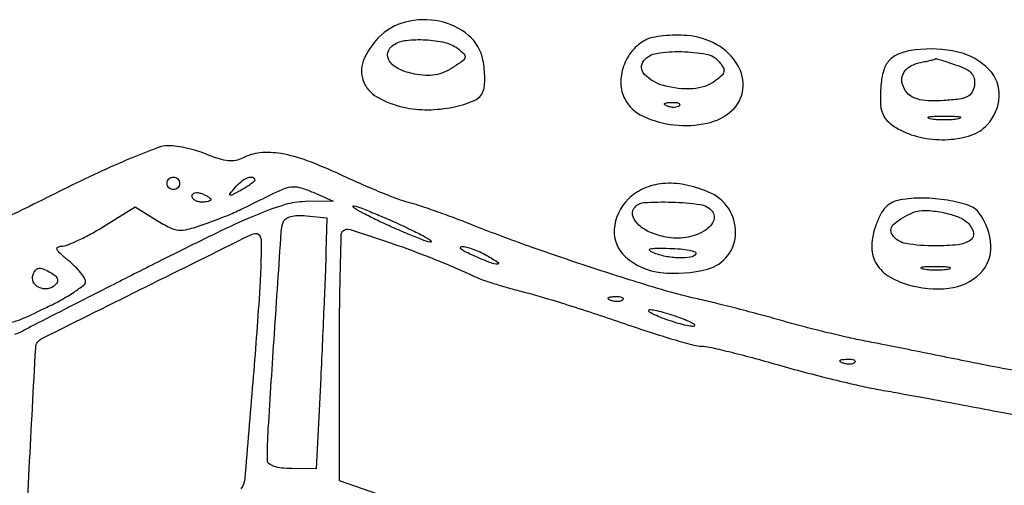
# Model space of a CAD drawing. Extents: x 173 to 2184, y 72 to 1470.
# Drawn here: x 1466 to 1624, y 622 to 696 of the extents above; entities that cross this region are included whole.
import ezdxf

# ---------------------------------------------------------------- set-up
doc = ezdxf.new("R2010")
doc.units = 0
doc.header["$MEASUREMENT"] = 0
doc.layers.get('0').update_dxf_attribs({"linetype": 'CONTINUOUS'})

msp = doc.modelspace()

# ---------------------------------------------------------------- linework, layer by layer
for points in [[(1523.687091, 693.195281, 0.091305), (1521.358495, 689.655605, 0.190282), (1521.281493, 686.407887, 0.175619), (1523.476778, 683.801845, 0.076854), (1527.749931, 682.146206, 0.056044), (1531.601752, 681.743138, 0.048444), (1535.647143, 682.167504, 0.051317), (1538.989895, 683.21575, 0.202182), (1540.453309, 684.73892, 0.072181), (1540.637527, 685.553931, 0.02214), (1540.680417, 686.818235, 0.021648), (1540.603246, 688.255223, 0.02213), (1540.402217, 689.669537, 0.173413), (1538.102267, 693.605231, 0.12328), (1533.467634, 695.86237, 0.115167), (1528.05303, 695.746262, 0.139915)], [(1536.334175, 691.546403, -0.028549), (1537.377234, 690.657859, -0.267526), (1537.536927, 690.11345, -0.177713), (1537.163703, 689.555106, -0.012443), (1535.588588, 688.466088, -0.046394), (1534.194227, 687.72715, -0.057415), (1532.782659, 687.321413, -0.05369), (1531.240969, 687.232032, -0.034033), (1529.451856, 687.443054, -0.063054), (1527.025506, 688.223995, -0.127876), (1525.49183, 689.494189, -0.22193), (1525.228567, 690.878422, -0.191668), (1526.104283, 692.085612, -0.112946), (1528.15754, 692.810847, -0.041838), (1531.24091, 692.906362, -0.041908), (1534.311085, 692.48489, -0.107486)], [(1566.321178, 692.866029, 0.104481), (1564.231725, 691.180839, 0.086495), (1562.829956, 688.682588, 0.088807), (1562.379602, 685.920344, 0.119531), (1563.012707, 683.476257, 0.162267), (1565.938214, 680.70865, 0.082042), (1570.880786, 679.328913, 0.079511), (1576.174035, 679.594757, 0.13244), (1580.124028, 681.612244, 0.182699), (1581.868814, 685.014829, 0.164247), (1581.027319, 688.902233, 0.131042), (1577.715593, 692.122715, 0.106407), (1572.967004, 693.585461, 0.025428), (1571.096925, 693.652726, 0.02324), (1569.172153, 693.534469, 0.023929), (1567.463557, 693.2663, 0.066841)], [(1609.324471, 691.290397, 0.050571), (1606.938724, 690.736264, 0.112102), (1605.358095, 689.761618, 0.117484), (1604.397854, 688.233675, 0.058749), (1603.919654, 685.988121, 0.02535), (1603.792557, 682.947025, 0.094494), (1604.166429, 681.077196, 0.121659), (1605.141151, 679.734434, 0.055937), (1606.95034, 678.52568, 0.071538), (1610.59326, 677.259887, 0.062172), (1614.628309, 676.987518, 0.06666), (1618.293549, 677.692073, 0.124024), (1620.825686, 679.314451, 0.175813), (1622.7609, 683.814668, 0.208764), (1621.171759, 688.120439, 0.146053), (1616.172577, 690.953394, 0.088397)], [(1578.089808, 689.391787, -0.042777), (1578.727205, 688.474395, -0.179145), (1578.837167, 687.822831, -0.157948), (1578.49987, 687.206362, -0.031378), (1577.521124, 686.391787, -0.145015), (1573.891817, 685.094276, -0.082133), (1569.212509, 685.604318, -0.129492), (1566.174655, 687.384324, -0.386699), (1566.074772, 689.590095, -0.18262), (1568.104544, 690.74369, -0.043041), (1572.064914, 691.019477, -0.043213), (1576.027326, 690.610395, -0.173928)], [(1615.90503, 688.883262, -0.030776), (1617.459006, 688.23181, -0.096267), (1618.356801, 687.548683, -0.132981), (1618.772845, 686.71734, -0.085524), (1618.804253, 685.633262, -0.096241), (1618.422903, 684.532705, -0.147065), (1617.691198, 683.846514, -0.082725), (1616.370863, 683.443578, -0.016558), (1613.912412, 683.201842, -0.021363), (1611.755258, 683.153986, -0.046904), (1610.116922, 683.342031, -0.06356), (1608.901138, 683.765224, -0.104416), (1608.050537, 684.439107, -0.113146), (1607.286138, 685.953705, -0.165878), (1607.41427, 687.427774, -0.151839), (1608.442514, 688.607627, -0.091218), (1610.188851, 689.286254, 0.00456), (1611.081922, 689.465269, 0.007022), (1611.850703, 689.637983, 0.002849), (1612.502476, 689.79799, 0.173533), (1612.600777, 689.863818, -0.313001), (1612.70163, 689.898029, -0.002207), (1613.612972, 689.631955, -0.007272), (1614.669595, 689.301601, -0.004466)], [(1571.729167, 682.395833, -0.126455), (1571.402231, 682.202593, -0.060344), (1570.916927, 682.123424, -0.05415), (1570.359369, 682.160852, -0.051402), (1569.8125, 682.316886, -0.054073), (1569.395823, 682.538436, -0.470617), (1569.37858, 682.720685, -0.168741), (1569.670344, 682.862007, -0.018894), (1570.416667, 682.921053, -0.028489), (1571.112848, 682.910055, -0.077125), (1571.592839, 682.799335, -0.208169), (1571.77538, 682.614691, -0.296942)], [(1616.25, 680.294267, -0.029693), (1615.225293, 680.159351, -0.017887), (1614, 680.115502, -0.017887), (1612.774707, 680.159351, -0.029693), (1611.75, 680.294267, -0.142433), (1611.439977, 680.453014, -0.611425), (1611.482813, 680.600334, -0.039503), (1612.38851, 680.701569, -0.008087), (1614, 680.727636, -0.008087), (1615.61149, 680.701569, -0.039503), (1616.517187, 680.600334, -0.611425), (1616.560023, 680.453014, -0.142433)], [(1492, 670, -0.099038), (1491.923658, 669.618362, -0.097945), (1491.70625, 669.29375, -0.097945), (1491.381638, 669.076342, -0.099038), (1491, 669, -0.099038), (1490.618362, 669.076342, -0.097945), (1490.29375, 669.29375, -0.097945), (1490.076342, 669.618362, -0.099038), (1490, 670, -0.099038), (1490.076342, 670.381638, -0.097945), (1490.29375, 670.70625, -0.097945), (1490.618362, 670.923658, -0.099038), (1491, 671, -0.099038), (1491.381638, 670.923658, -0.097945), (1491.70625, 670.70625, -0.097945), (1491.923658, 670.381638, -0.099038)], [(1504, 670.535184, -0.218527), (1503.889134, 670.293631, -0.01838), (1503.339062, 669.854729, -0.021767), (1502.611999, 669.364569, -0.015019), (1501.75, 668.871464, -0.003375), (1500.333791, 668.129072, -0.245559), (1500.079457, 668.130474, -0.467986), (1500.042273, 668.30642, -0.005653), (1500.872445, 669.33628, -0.051797), (1501.862483, 670.310877, -0.077147), (1502.915407, 670.913808, -0.153838), (1503.668442, 670.95963, -0.344282)], [(1563.545455, 667.454545, 0.179895), (1561.346236, 662.651857, 0.234965), (1563.148542, 658.243789, 0.154667), (1568.797615, 655.760192, 0.091012), (1576.221135, 656.312138, 0.166794), (1579.429465, 658.443063, 0.161554), (1580.705543, 662.124937, 0.152126), (1579.552207, 666.008977, 0.147157), (1576.384585, 668.61267, 0.049943), (1572.595984, 669.767937, 0.071655), (1569.096334, 669.953966, 0.081696), (1566.040156, 669.163858, 0.092608)], [(1497, 667.393011, -0.289661), (1496.903916, 667.241071, -0.046727), (1496.559375, 667.115447, -0.039339), (1496.074824, 667.028469, -0.024748), (1495.5, 667, -0.062722), (1494.926468, 667.07223, -0.08088), (1494.440625, 667.284531, -0.098158), (1494.115494, 667.599211, -0.152681), (1494, 667.968615, -0.184534), (1494.122486, 668.289193, -0.147206), (1494.440625, 668.483616, -0.100118), (1494.925634, 668.511135, -0.055937), (1495.5, 668.361626, -0.02136), (1496.074558, 668.112506, -0.030395), (1496.559375, 667.839659, -0.030693), (1496.912889, 667.579329, -0.222225)], [(1606.933265, 667.35062, 0.073214), (1605.673241, 666.934453, 0.085306), (1604.659423, 666.186888, 0.07059), (1603.819802, 665.021374, 0.034102), (1603.0765, 663.335012, 0.076392), (1602.431106, 660.058543, 0.132698), (1603.037061, 657.372156, 0.129055), (1604.931966, 655.306855, 0.070268), (1608.079202, 653.858124, 0.099645), (1614.726003, 653.241784, 0.170236), (1619.705212, 655.606668, 0.213363), (1621.437848, 660.077425, 0.14815), (1619.579815, 665.249972, 0.155524), (1617.891976, 666.463115, 0.037524), (1614.506559, 667.290199, 0.037678), (1610.584588, 667.641288, 0.046733)], [(1528.29186, 662.890915, -0.006432), (1530.526641, 661.794351, -0.021801), (1531.941984, 660.997782, -0.204939), (1532.138025, 660.717467, -0.555536), (1532, 660.585584, -0.0288), (1530.659003, 661.013819, -0.006773), (1528.471875, 661.887985, -0.006955), (1525.98047, 662.963995, -0.006791), (1523.5, 664.117187, -0.006364), (1521.335015, 665.193855, -0.020502), (1519.935734, 665.986173, -0.154621), (1519.676898, 666.288674, -0.620421), (1519.79186, 666.422519, -0.029992), (1521.054087, 666.019004, -0.0061), (1523.234127, 665.144266, -0.00641), (1525.746993, 664.062236, -0.00597)], [(1576.944477, 665.566902, -0.29855), (1577.130119, 663.923294, -0.148104), (1575.618805, 662.339078, -0.092306), (1572.748545, 661.353426, -0.083226), (1569.604895, 661.414344, -0.0523), (1567.135937, 662.150979, -0.082692), (1565.267981, 663.320698, -0.123579), (1564.344426, 664.66946, -0.231001), (1564.472927, 665.956195, -0.241615), (1566.059219, 666.913717, -0.02504), (1570.557336, 666.998589, -0.026654), (1575.057207, 666.617446, -0.187212)], [(1515.35426, 659, -0.003173), (1515.254837, 655.973419, -0.000721), (1515.046295, 650.842899, -0.000746), (1514.78843, 644.926639, -0.000725), (1514.510526, 638.954551), (1513.812532, 624.409102), (1509.909437, 624.454551, -0.024827), (1508.303412, 624.553104, -0.05042), (1507.06771, 624.818665, -0.073369), (1506.267154, 625.214221, -0.245458), (1506.003171, 625.716363, -0.016247), (1506.15693, 630.860055, -0.001027), (1507.130618, 645.951612, -0.000315), (1508.225883, 662.246449, -0.065046), (1508.539789, 663.813871, -0.166684), (1508.946245, 664.339865, -0.079877), (1509.73402, 664.694647, -0.058497), (1510.850861, 664.859874, -0.031533), (1512.243125, 664.813871), (1515.5, 664.5)], [(1617.854932, 663.57364, -0.146834), (1618.650637, 662.095449, -0.303602), (1618.17697, 660.934179, -0.121395), (1616.182229, 660.200645, -0.027701), (1612.563428, 660, -0.041026), (1607.871705, 660.385616, -0.207123), (1605.71179, 661.777632, -0.386941), (1605.977478, 663.552951, -0.077076), (1609, 665.323889, -0.100907), (1610.961818, 665.67079, -0.042282), (1613.640641, 665.373218, -0.042247), (1616.219494, 664.632813, -0.105734)], [(1541, 658.5, -0.01611), (1542.836303, 657.370278, -0.736613), (1542.754016, 657.087012, -0.10027), (1541.685694, 657.283116, -0.007047), (1538.86481, 658.460858, -0.014865), (1537.664503, 659.024955, -0.049215), (1536.929038, 659.493678, -0.262474), (1536.817578, 659.763549, -0.378296), (1537, 659.925423, -0.06444), (1537.746102, 659.830738, -0.021851), (1538.79375, 659.508234, -0.021314), (1539.932758, 659.046752, -0.02294)], [(1574.337436, 658.75, -0.223802), (1573.513507, 658.204656, -0.043073), (1571.677978, 658.097629, -0.042197), (1569.521161, 658.340629, -0.046014), (1567.5, 658.940469, -0.11138), (1567.01691, 659.272608, -0.567935), (1567.089842, 659.520282, -0.061823), (1568.041889, 659.642735, -0.007573), (1570.146453, 659.620184, -0.015452), (1571.897087, 659.520709, -0.029274), (1573.294216, 659.314991, -0.036111), (1574.232605, 659.048286, -0.473059)], [(1614.761659, 656.31292, -0.041951), (1613.934218, 656.169017, -0.020826), (1612.869594, 656.119272, -0.020511), (1611.754739, 656.159391, -0.028254), (1610.761659, 656.292739, -0.082665), (1610.319562, 656.45659, -0.67161), (1610.339362, 656.605813, -0.053901), (1611.071102, 656.715166, -0.008901), (1612.5, 656.747817, -0.009782), (1613.938425, 656.726931, -0.038992), (1614.814362, 656.62839, -0.417468), (1614.916221, 656.476221, -0.285845)], [(1472.174577, 653.774577, -0.160451), (1470.961111, 653.162433, -0.147995), (1469.576332, 653.364416, -0.171382), (1468.668231, 654.259467, -0.20781), (1468.61682, 655.443832, -0.073684), (1469.007253, 656.13612, -0.187136), (1469.493914, 656.427967, -0.134346), (1470.168977, 656.362353, -0.031864), (1471.20732, 655.889045, -0.038248), (1472.063973, 655.342546, -0.125008), (1472.482237, 654.822935, -0.192772), (1472.507143, 654.306141, -0.113656)], [(1562.729167, 651.395833, -0.126455), (1562.402231, 651.202593, -0.060344), (1561.916927, 651.123424, -0.05415), (1561.359369, 651.160852, -0.051402), (1560.8125, 651.316886, -0.054073), (1560.395823, 651.538436, -0.470617), (1560.37858, 651.720685, -0.168741), (1560.670344, 651.862007, -0.018894), (1561.416667, 651.921053, -0.028489), (1562.112848, 651.910055, -0.077125), (1562.592839, 651.799335, -0.208169), (1562.77538, 651.614691, -0.296942)], [(1572, 648.5, -0.013007), (1573.252938, 647.979682, -0.043374), (1574.03125, 647.548085, -0.257514), (1574.156428, 647.303905, -0.405348), (1574, 647.152156, -0.052834), (1573.199041, 647.237029, -0.013043), (1571.9125, 647.548085, -0.013202), (1570.450004, 647.984053, -0.012871), (1569, 648.5, -0.013007), (1567.747062, 649.020318, -0.043374), (1566.96875, 649.451915, -0.257514), (1566.843572, 649.696095, -0.405348), (1567, 649.847844, -0.052834), (1567.800959, 649.762971, -0.013043), (1569.0875, 649.451915, -0.013202), (1570.549996, 649.015947, -0.012871)], [(1599.729167, 641.395833, -0.126455), (1599.402231, 641.202593, -0.060344), (1598.916927, 641.123424, -0.05415), (1598.359369, 641.160852, -0.051402), (1597.8125, 641.316886, -0.054073), (1597.395823, 641.538436, -0.470617), (1597.37858, 641.720685, -0.168741), (1597.670344, 641.862007, -0.018894), (1598.416667, 641.921053, -0.028489), (1599.112848, 641.910055, -0.077125), (1599.592839, 641.799335, -0.208169), (1599.77538, 641.614691, -0.296942)]]:
    msp.add_lwpolyline(points, format="xyb", close=True)
for points in [[(1628.572069, 639.511266, -0.008654), (1618, 641.487843, 0.000576), (1613.19378, 642.467036, 0.000534), (1608.2625, 643.460305, 0.000532), (1603.87261, 644.334784, 0.001796), (1601, 644.89312, -0.009139), (1598.364007, 645.445759, -0.004075), (1594.9125, 646.265149, -0.004032), (1591.273653, 647.191582, -0.005449), (1588, 648.091463, 0.003812), (1584.698757, 649.010561, 0.002687), (1580.974068, 649.995566, 0.002711), (1577.401185, 650.89927, 0.005697), (1574.613848, 651.554616, -0.018795), (1568.064281, 653.276705, -0.005541), (1558.163462, 656.402207, -0.005781), (1547.739639, 659.954279, -0.009451), (1539, 663.232794, 0.004595), (1535.908594, 664.426848, 0.004714), (1532.821875, 665.553512, 0.004572), (1530.126074, 666.481126, 0.019765), (1528.5, 666.953533, -0.029679), (1526.863677, 667.464287, -0.006382), (1524.098244, 668.551741, -0.006643), (1520.923573, 669.896617, -0.006296), (1517.728066, 671.348953, 0.020063), (1512.359194, 673.612891, 0.047754), (1508.181906, 674.7398, 0.066177), (1504.824457, 674.860391, 0.099107), (1502.02472, 674.01323, -0.081386), (1500.974534, 673.654707, -0.064806), (1499.776309, 673.610186, -0.050845), (1498.355713, 673.889139, -0.025075), (1496.62258, 674.51323, 0.023875), (1495.053201, 675.082611, 0.017899), (1493.278597, 675.563261, 0.018194), (1491.57202, 675.895588, 0.039005), (1490.23563, 676, 0.091379), (1488.474344, 675.675402, 0.007597), (1484.139082, 673.945375, 0.009939), (1479.004105, 671.684398, 0.007505), (1473.453511, 669.005532, -0.002399), (1468.040032, 666.324342, -0.003703), (1463.332821, 664.064065, -0.001227)], [(1466.990364, 605.104204, -0.000164), (1468.012322, 624.486, -0.00021), (1469.043053, 643.759929, -0.155051), (1469.393968, 644.687989, -0.110466), (1470.133457, 645.287948, -0.000148), (1486.736815, 653.540282, -0.000142), (1503.360981, 661.79095, -0.115466), (1504.25, 661.999568, -0.163179), (1504.536307, 661.903757, -0.095834), (1504.780497, 661.632686, -0.077144), (1504.945978, 661.228049, -0.05807), (1505.002755, 660.75, -0.017163), (1504.736349, 652.458631, -0.003782), (1503.683666, 638.26057, -0.000873), (1502.390498, 622.775444, -0.150773), (1501.7735, 621.25, -0.06306)], [(1465.190403, 647.860414, 0.057585), (1467.064193, 648.451859, 0.008064), (1470.75, 650.173195, 0.01335), (1473.144788, 651.419159, 0.019852), (1475.164062, 652.64648, 0.015534), (1476.714492, 653.746108, 0.23489), (1477, 654.320325, 0.145001), (1476.832452, 654.885928, 0.027623), (1476.192188, 655.761819, 0.027391), (1475.302835, 656.733434, 0.022185), (1474.25, 657.676473, -0.01206), (1472.92418, 658.816505, -0.100396), (1472.455768, 659.450436, -0.398696), (1472.574235, 659.804921, -0.117575), (1473.183554, 659.964037, 0.090213), (1474.12588, 660.15633, 0.014673), (1475.84474, 660.90459, 0.015765), (1477.836567, 661.920016, 0.0133), (1479.878769, 663.115419), (1484.890428, 666.230838), (1488.315516, 664.114018, 0.022586), (1490.424841, 662.938548, 0.092353), (1491.828132, 662.53645, 0.088777), (1493.310143, 662.658562, 0.019974), (1495.738221, 663.407639, 0.00593), (1498.408912, 664.385684, 0.013623), (1500.388934, 665.199932, 0.009798), (1502.674214, 666.267413, 0.00185), (1506.800285, 668.313151, -0.024204), (1508.736875, 669.167752, -0.082342), (1510.083439, 669.444748, -0.08557), (1511.419207, 669.267174, -0.027447), (1513.300285, 668.563923), (1516.5, 667.163148), (1512.008961, 667.081574, 0.067619), (1508.845988, 666.593197, 0.025546), (1504.617865, 665.100842, 0.015502), (1498.499894, 662.358512, 0.003701), (1488.508961, 657.411086, 0.000526), (1481.045255, 653.636234, 0.000724), (1474.349507, 650.228739, 0.000456), (1468.724597, 647.349467, 0.00884), (1467, 646.425828, -0.061754), (1465.673984, 645.886917, -0.021376)], [(1525, 619.887126), (1517.5, 622.500462), (1517.5, 642.167732, -0.002423), (1517.536721, 649.743973, -0.003887), (1517.649626, 656.207123, -0.000856), (1517.802113, 661.863331, -0.191686), (1518.009365, 662.343534, -0.280692), (1519.225291, 662.637584, -0.005383), (1525.633169, 660.508456, -0.012529), (1532.617721, 657.906413, -0.012335), (1539.5, 654.945048, 0.026768), (1540.617577, 654.501925, 0.00626), (1542.536389, 653.884218, 0.006436), (1544.765021, 653.228735, 0.006279), (1547.028133, 652.625191, -0.010739), (1549.848918, 651.845909, -0.003482), (1553.986472, 650.575149, -0.00347), (1558.567246, 649.098257, -0.003896), (1562.953187, 647.612513, 0.005304), (1567.075729, 646.228924, 0.007007), (1570.861693, 645.061176, 0.005203), (1574.046179, 644.163488, 0.066186), (1575.275831, 644, -0.055007), (1576.502887, 643.864597, -0.004607), (1579.617207, 643.138615, -0.006091), (1583.323185, 642.190677, -0.004667), (1587.350777, 641.067625, 0.005425), (1591.676324, 639.86855, 0.00457), (1596.281166, 638.690636, 0.004611), (1600.503719, 637.69274, 0.012736), (1603.5, 637.093552, -0.002142), (1606.658042, 636.531319, -0.00061), (1611.55625, 635.631439, -0.000615), (1617.082828, 634.602111, -0.000652), (1622.5, 633.578957, 0.013406), (1645.401761, 629.855682, 0.013436)]]:
    msp.add_lwpolyline(points, format="xyb")

doc.saveas('drawing.dxf')
